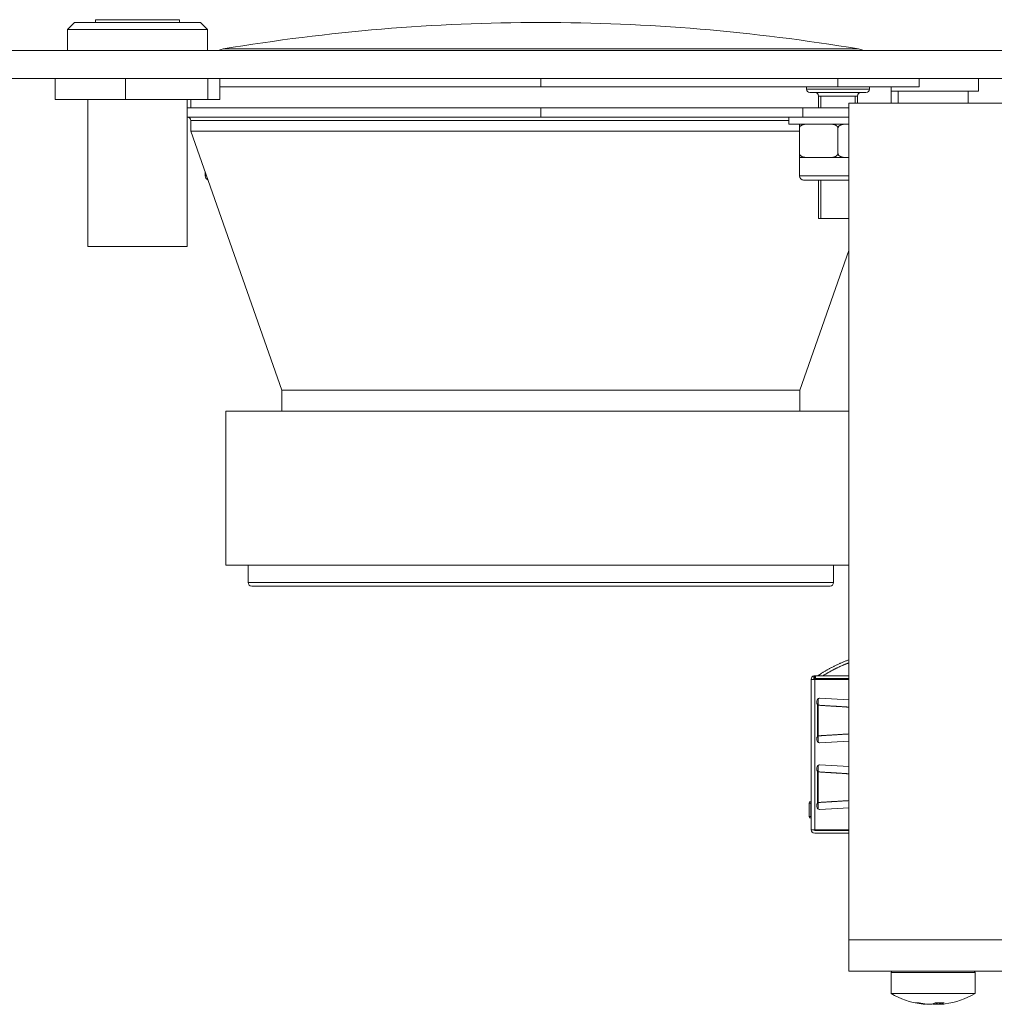
# Model space of a CAD drawing. Units: millimetres. Extents: x 0 to 594, y 0 to 420.
# Drawn here: x 91 to 161, y 242 to 313 of the extents above; entities that cross this region are included whole.
import ezdxf

# ---------------------------------------------------------------- set-up
doc = ezdxf.new("R2010")
doc.units = ezdxf.units.MM
doc.header["$LTSCALE"] = 0.1
doc.layers.add('1', color=7, linetype='Continuous', true_color=0xffffff)

msp = doc.modelspace()

# ---------------------------------------------------------------- linework, layer by layer
at = {"layer": '1', "color": 3, "linetype": 'Continuous', "lineweight": 18}
for p, q in [((95.393, 312.505), (94.893, 312.005)), ((95.393, 312.505), (104.393, 312.505)), ((96.893, 312.705), (96.893, 312.505)), ((96.893, 312.705), (102.893, 312.705)), ((102.893, 312.505), (102.893, 312.705)), ((104.893, 312.005), (104.393, 312.505)), ((94.893, 312.005), (94.893, 310.505)), ((94.893, 312.005), (104.893, 312.005)), ((104.893, 310.505), (104.893, 312.005)), ((256.693, 310.505), (86.693, 310.505)), ((256.693, 308.505), (86.693, 308.505)), ((94.016, 308.505), (94.016, 307.005)), ((99.038, 308.505), (99.038, 307.005)), ((104.916, 308.505), (104.916, 307.005)), ((105.771, 308.505), (105.771, 307.005)), ((155.693, 307.905), (155.693, 308.505)), ((159.943, 307.605), (159.943, 308.505)), ((147.656, 307.905), (147.656, 307.755)), ((149.906, 307.505), (147.906, 307.505)), ((151.906, 307.505), (149.906, 307.505)), ((151.643, 307.905), (155.693, 307.905)), ((152.156, 307.755), (152.156, 307.905)), ((153.693, 306.755), (153.693, 307.905)), ((156.693, 307.605), (153.693, 307.605)), ((154.193, 307.605), (154.193, 306.755)), ((159.943, 307.605), (156.693, 307.605)), ((159.193, 306.755), (159.193, 307.605)), ((99.038, 307.005), (94.016, 307.005)), ((96.343, 307.005), (96.343, 296.505)), ((104.916, 307.005), (99.038, 307.005)), ((103.443, 296.505), (103.443, 307.005)), ((103.693, 307.005), (103.693, 306.405)), ((105.771, 307.005), (104.916, 307.005)), ((148.506, 307.255), (148.506, 306.405)), ((150.693, 247.005), (150.693, 306.755)), ((150.693, 306.755), (250.693, 306.755)), ((151.306, 306.755), (151.306, 307.255)), ((103.443, 306.405), (128.693, 306.405)), ((128.693, 306.405), (147.403, 306.405)), ((147.403, 306.405), (150.693, 306.405)), ((103.443, 305.755), (128.693, 305.755)), ((103.693, 305.505), (103.693, 304.755)), ((128.693, 305.755), (147.403, 305.755)), ((146.406, 305.755), (146.406, 305.255)), ((146.406, 305.255), (150.693, 305.255)), ((147.403, 305.755), (150.693, 305.755)), ((103.693, 304.755), (110.193, 286.255)), ((111.016, 304.755), (103.693, 304.755)), ((147.158, 304.755), (111.016, 304.755)), ((147.156, 304.955), (147.156, 303.155)), ((149.906, 304.955), (149.906, 303.155)), ((147.156, 302.855), (147.156, 301.555)), ((147.804, 302.855), (147.156, 302.855)), ((147.804, 302.855), (148.531, 302.855)), ((148.531, 302.855), (149.259, 302.855)), ((150.554, 302.855), (149.259, 302.855)), ((150.554, 302.855), (150.693, 302.855)), ((104.73, 301.804), (104.73, 301.555)), ((147.456, 301.255), (150.693, 301.255)), ((148.506, 301.255), (148.506, 298.505)), ((148.506, 298.505), (150.693, 298.505)), ((103.443, 296.505), (96.343, 296.505)), ((147.193, 286.255), (150.693, 296.217)), ((110.193, 286.255), (110.193, 284.755)), ((115.612, 286.255), (110.193, 286.255)), ((147.193, 286.255), (115.612, 286.255)), ((147.193, 284.755), (147.193, 286.255)), ((106.193, 284.755), (106.193, 273.755)), ((112.783, 284.755), (106.193, 284.755)), ((150.693, 284.755), (112.783, 284.755)), ((112.783, 273.755), (106.193, 273.755)), ((107.793, 273.755), (107.793, 272.505)), ((150.693, 273.755), (112.783, 273.755)), ((149.593, 272.505), (149.593, 273.755)), ((108.043, 272.255), (114.092, 272.255)), ((114.092, 272.255), (149.343, 272.255)), ((148.243, 265.855), (148.293, 265.855)), ((150.693, 265.855), (148.293, 265.855)), ((147.993, 265.605), (147.993, 265.59)), ((147.993, 265.59), (148.243, 265.59)), ((148.193, 265.605), (148.193, 265.59)), ((148.243, 265.655), (148.293, 265.655)), ((150.693, 265.59), (148.243, 265.59)), ((150.693, 265.655), (148.293, 265.655)), ((148.463, 265.605), (150.693, 265.605)), ((148.463, 265.605), (148.463, 265.59)), ((148.393, 263.943), (148.393, 264.044)), ((148.493, 264.218), (148.493, 263.77)), ((148.604, 264.244), (150.693, 264.135)), ((148.393, 261.266), (148.393, 261.367)), ((148.493, 261.54), (148.493, 261.093)), ((150.693, 261.176), (148.604, 261.066)), ((148.604, 259.484), (150.693, 259.374)), ((148.393, 259.183), (148.393, 259.284)), ((148.493, 259.457), (148.493, 259.01)), ((147.971, 256.875), (147.993, 256.875)), ((148.493, 256.779), (148.493, 256.332)), ((148.393, 256.505), (148.393, 256.607)), ((150.693, 256.415), (148.604, 256.306)), ((147.993, 255.675), (147.971, 255.675)), ((147.993, 254.86), (147.993, 255.675)), ((147.993, 254.855), (147.993, 254.86)), ((147.993, 254.86), (148.243, 254.86)), ((148.193, 254.86), (148.193, 254.855)), ((148.243, 254.86), (148.243, 254.805)), ((148.243, 254.86), (150.693, 254.86)), ((148.243, 254.805), (150.693, 254.805)), ((150.693, 254.605), (148.243, 254.605)), ((148.493, 254.855), (148.489, 254.86)), ((148.493, 254.86), (148.493, 254.855)), ((148.493, 254.855), (150.693, 254.855)), ((149.677, 254.855), (149.677, 254.805)), ((150.693, 244.755), (150.693, 247.005)), ((248.443, 244.755), (150.693, 244.755)), ((153.693, 244.655), (153.693, 243.159)), ((159.693, 243.159), (159.693, 244.655)), ((159.693, 243.159), (153.693, 243.159)), ((155.426, 242.492), (155.697, 242.492)), ((155.986, 242.433), (155.986, 242.397)), ((156.067, 242.391), (156.067, 242.42)), ((156.166, 242.393), (156.166, 242.406)), ((156.746, 242.441), (156.746, 242.397)), ((156.836, 242.492), (157.489, 242.492)), ((156.964, 242.492), (156.964, 242.397)), ((157.156, 242.492), (157.156, 242.397)), ((157.22, 242.492), (157.22, 242.393)), ((157.23, 242.492), (157.23, 242.397)), ((157.32, 242.395), (157.32, 242.391))]:
    msp.add_line(p, q, dxfattribs=at)
at = {"layer": '1', "color": 7, "linetype": 'Continuous', "lineweight": 13}
for p, q in [((128.693, 310.616), (106.017, 310.616)), ((151.369, 310.616), (128.693, 310.616)), ((128.693, 307.905), (128.693, 308.505)), ((149.906, 307.905), (149.906, 308.505)), ((147.656, 307.755), (149.906, 307.755)), ((149.906, 307.755), (152.156, 307.755)), ((148.506, 307.255), (151.306, 307.255)), ((128.693, 305.755), (128.693, 306.405)), ((147.403, 305.755), (147.403, 306.405)), ((103.693, 305.505), (111.016, 305.505)), ((111.016, 305.505), (146.407, 305.505)), ((104.73, 301.555), (104.818, 301.555)), ((147.156, 301.555), (150.693, 301.555)), ((113.915, 272.505), (107.793, 272.505)), ((149.593, 272.505), (113.915, 272.505)), ((148.193, 265.85), (148.193, 265.605)), ((148.243, 265.855), (148.243, 265.655)), ((148.293, 265.855), (148.293, 265.655)), ((148.581, 265.927), (148.581, 265.855)), ((147.993, 255.675), (147.993, 265.59)), ((148.243, 265.59), (148.243, 254.86)), ((148.443, 261.499), (148.443, 263.811)), ((148.499, 261.543), (148.499, 263.767)), ((148.443, 256.738), (148.443, 259.051)), ((148.499, 256.783), (148.499, 259.006)), ((147.844, 256.748), (147.844, 255.802)), ((147.844, 256.748), (147.971, 256.748)), ((147.971, 256.748), (147.971, 256.875)), ((147.971, 256.748), (147.971, 255.802)), ((147.993, 256.748), (147.971, 256.748)), ((147.844, 255.802), (147.971, 255.802)), ((147.971, 255.802), (147.993, 255.802)), ((147.971, 255.675), (147.971, 255.802)), ((150.693, 247.005), (248.443, 247.005)), ((159.693, 244.655), (153.693, 244.655)), ((156.09, 242.416), (156.09, 242.393)), ((156.911, 242.492), (156.911, 242.393)), ((156.988, 242.492), (156.988, 242.393)), ((157.328, 242.395), (157.328, 242.393))]:
    msp.add_line(p, q, dxfattribs=at)
at = {"layer": '1', "color": 163, "linetype": 'Continuous', "lineweight": 18}
msp.add_line((105.743, 307.905), (151.643, 307.905), dxfattribs=at)
at = {"layer": '1', "color": 3, "linetype": 'Continuous', "lineweight": 13}
for p, q in [((148.687, 306.405), (148.687, 307.255)), ((151.126, 306.755), (151.126, 307.255)), ((148.687, 298.505), (148.687, 301.255))]:
    msp.add_line(p, q, dxfattribs=at)
at = {"layer": '1', "color": 3, "linetype": 'Continuous', "lineweight": 18}
for points in [[(147.156, 304.955), (147.156, 304.973), (147.156, 304.99), (147.156, 305.007), (147.156, 305.023), (147.156, 305.038), (147.156, 305.053), (147.156, 305.067), (147.156, 305.08), (147.156, 305.093), (147.156, 305.104), (147.156, 305.115), (147.156, 305.125), (147.156, 305.135), (147.156, 305.144), (147.156, 305.152), (147.156, 305.16), (147.156, 305.168), (147.156, 305.175), (147.156, 305.181), (147.156, 305.187), (147.156, 305.193), (147.156, 305.198), (147.156, 305.203), (147.156, 305.208), (147.156, 305.212), (147.156, 305.216), (147.156, 305.22), (147.156, 305.224), (147.156, 305.227), (147.156, 305.23), (147.156, 305.233), (147.156, 305.236), (147.156, 305.238), (147.156, 305.24), (147.156, 305.242), (147.156, 305.244), (147.156, 305.246), (147.156, 305.247), (147.156, 305.249), (147.156, 305.25), (147.156, 305.251), (147.156, 305.252), (147.156, 305.253), (147.156, 305.253), (147.156, 305.254), (147.156, 305.254), (147.156, 305.255), (147.156, 305.255), (147.156, 305.255), (147.156, 305.255)], [(147.804, 305.255), (147.789, 305.255), (147.774, 305.255), (147.759, 305.255), (147.744, 305.254), (147.729, 305.254), (147.714, 305.253), (147.699, 305.253), (147.684, 305.252), (147.669, 305.251), (147.654, 305.25), (147.639, 305.249), (147.624, 305.247), (147.609, 305.246), (147.594, 305.244), (147.579, 305.242), (147.564, 305.24), (147.549, 305.238), (147.534, 305.236), (147.519, 305.233), (147.504, 305.23), (147.489, 305.227), (147.474, 305.224), (147.46, 305.22), (147.445, 305.217), (147.43, 305.212), (147.416, 305.208), (147.401, 305.203), (147.387, 305.198), (147.372, 305.193), (147.358, 305.187), (147.344, 305.181), (147.33, 305.175), (147.316, 305.168), (147.303, 305.16), (147.289, 305.152), (147.276, 305.144), (147.263, 305.135), (147.251, 305.125), (147.238, 305.115), (147.226, 305.104), (147.215, 305.093), (147.204, 305.08), (147.194, 305.067), (147.185, 305.053), (147.177, 305.038), (147.17, 305.023), (147.164, 305.007), (147.16, 304.99), (147.157, 304.973), (147.156, 304.955)], [(149.906, 304.955), (149.906, 304.973), (149.903, 304.99), (149.899, 305.007), (149.893, 305.023), (149.886, 305.039), (149.877, 305.054), (149.868, 305.068), (149.858, 305.081), (149.847, 305.093), (149.836, 305.105), (149.824, 305.116), (149.812, 305.126), (149.799, 305.135), (149.786, 305.144), (149.773, 305.153), (149.759, 305.161), (149.746, 305.168), (149.732, 305.175), (149.718, 305.182), (149.704, 305.188), (149.689, 305.193), (149.675, 305.199), (149.66, 305.204), (149.646, 305.209), (149.631, 305.213), (149.617, 305.217), (149.602, 305.221), (149.587, 305.224), (149.573, 305.227), (149.558, 305.231), (149.543, 305.233), (149.528, 305.236), (149.514, 305.238), (149.499, 305.24), (149.484, 305.243), (149.469, 305.244), (149.454, 305.246), (149.439, 305.247), (149.424, 305.249), (149.409, 305.25), (149.394, 305.251), (149.379, 305.252), (149.364, 305.253), (149.349, 305.253), (149.334, 305.254), (149.319, 305.254), (149.304, 305.255), (149.289, 305.255), (149.274, 305.255), (149.259, 305.255)], [(150.554, 305.255), (150.539, 305.255), (150.524, 305.255), (150.509, 305.255), (150.494, 305.254), (150.479, 305.254), (150.464, 305.253), (150.449, 305.253), (150.434, 305.252), (150.419, 305.251), (150.404, 305.25), (150.389, 305.249), (150.374, 305.247), (150.359, 305.246), (150.344, 305.244), (150.329, 305.242), (150.314, 305.24), (150.299, 305.238), (150.284, 305.236), (150.269, 305.233), (150.254, 305.23), (150.239, 305.227), (150.224, 305.224), (150.21, 305.22), (150.195, 305.217), (150.18, 305.212), (150.166, 305.208), (150.151, 305.203), (150.137, 305.198), (150.122, 305.193), (150.108, 305.187), (150.094, 305.181), (150.08, 305.175), (150.066, 305.168), (150.053, 305.16), (150.039, 305.152), (150.026, 305.144), (150.013, 305.135), (150.001, 305.125), (149.988, 305.115), (149.976, 305.104), (149.965, 305.093), (149.954, 305.08), (149.944, 305.067), (149.935, 305.053), (149.927, 305.038), (149.92, 305.023), (149.914, 305.007), (149.91, 304.99), (149.907, 304.973), (149.906, 304.955)], [(147.156, 303.155), (147.156, 303.138), (147.156, 303.121), (147.156, 303.104), (147.156, 303.087), (147.156, 303.072), (147.156, 303.057), (147.156, 303.043), (147.156, 303.03), (147.156, 303.018), (147.156, 303.006), (147.156, 302.995), (147.156, 302.985), (147.156, 302.976), (147.156, 302.967), (147.156, 302.958), (147.156, 302.95), (147.156, 302.943), (147.156, 302.936), (147.156, 302.929), (147.156, 302.923), (147.156, 302.917), (147.156, 302.912), (147.156, 302.907), (147.156, 302.902), (147.156, 302.898), (147.156, 302.894), (147.156, 302.89), (147.156, 302.887), (147.156, 302.883), (147.156, 302.88), (147.156, 302.877), (147.156, 302.875), (147.156, 302.872), (147.156, 302.87), (147.156, 302.868), (147.156, 302.866), (147.156, 302.865), (147.156, 302.863), (147.156, 302.862), (147.156, 302.86), (147.156, 302.859), (147.156, 302.858), (147.156, 302.858), (147.156, 302.857), (147.156, 302.856), (147.156, 302.856), (147.156, 302.856), (147.156, 302.855), (147.156, 302.855), (147.156, 302.855)], [(147.804, 302.855), (147.789, 302.855), (147.774, 302.855), (147.759, 302.856), (147.744, 302.856), (147.729, 302.856), (147.714, 302.857), (147.699, 302.858), (147.684, 302.858), (147.669, 302.859), (147.654, 302.86), (147.639, 302.862), (147.624, 302.863), (147.609, 302.864), (147.594, 302.866), (147.579, 302.868), (147.564, 302.87), (147.549, 302.872), (147.534, 302.875), (147.519, 302.877), (147.504, 302.88), (147.489, 302.883), (147.474, 302.886), (147.46, 302.89), (147.445, 302.894), (147.43, 302.898), (147.416, 302.902), (147.401, 302.907), (147.387, 302.912), (147.372, 302.917), (147.358, 302.923), (147.344, 302.929), (147.33, 302.936), (147.316, 302.943), (147.303, 302.95), (147.289, 302.958), (147.276, 302.967), (147.263, 302.976), (147.251, 302.985), (147.238, 302.995), (147.226, 303.006), (147.215, 303.018), (147.204, 303.03), (147.194, 303.043), (147.185, 303.057), (147.177, 303.072), (147.17, 303.087), (147.164, 303.104), (147.16, 303.12), (147.157, 303.138), (147.156, 303.155)], [(149.906, 303.155), (149.906, 303.138), (149.903, 303.12), (149.899, 303.103), (149.893, 303.087), (149.886, 303.072), (149.877, 303.057), (149.868, 303.043), (149.858, 303.03), (149.847, 303.017), (149.836, 303.006), (149.824, 302.995), (149.812, 302.985), (149.799, 302.975), (149.786, 302.966), (149.773, 302.958), (149.759, 302.95), (149.746, 302.942), (149.732, 302.935), (149.718, 302.929), (149.704, 302.923), (149.689, 302.917), (149.675, 302.912), (149.66, 302.907), (149.646, 302.902), (149.631, 302.898), (149.617, 302.893), (149.602, 302.89), (149.587, 302.886), (149.573, 302.883), (149.558, 302.88), (149.543, 302.877), (149.528, 302.874), (149.514, 302.872), (149.499, 302.87), (149.484, 302.868), (149.469, 302.866), (149.454, 302.864), (149.439, 302.863), (149.424, 302.862), (149.409, 302.86), (149.394, 302.859), (149.379, 302.858), (149.364, 302.858), (149.349, 302.857), (149.334, 302.856), (149.319, 302.856), (149.304, 302.856), (149.289, 302.855), (149.274, 302.855), (149.259, 302.855)], [(150.554, 302.855), (150.539, 302.855), (150.524, 302.855), (150.509, 302.856), (150.494, 302.856), (150.479, 302.856), (150.464, 302.857), (150.449, 302.858), (150.434, 302.858), (150.419, 302.859), (150.404, 302.86), (150.389, 302.862), (150.374, 302.863), (150.359, 302.864), (150.344, 302.866), (150.329, 302.868), (150.314, 302.87), (150.299, 302.872), (150.284, 302.875), (150.269, 302.877), (150.254, 302.88), (150.239, 302.883), (150.224, 302.886), (150.21, 302.89), (150.195, 302.894), (150.18, 302.898), (150.166, 302.902), (150.151, 302.907), (150.137, 302.912), (150.122, 302.917), (150.108, 302.923), (150.094, 302.929), (150.08, 302.936), (150.066, 302.943), (150.053, 302.95), (150.039, 302.958), (150.026, 302.967), (150.013, 302.976), (150.001, 302.985), (149.988, 302.995), (149.976, 303.006), (149.965, 303.018), (149.954, 303.03), (149.944, 303.043), (149.935, 303.057), (149.927, 303.072), (149.92, 303.087), (149.914, 303.104), (149.91, 303.12), (149.907, 303.138), (149.906, 303.155)], [(150.691, 266.997), (150.646, 266.98), (150.602, 266.963), (150.557, 266.946), (150.513, 266.929), (150.469, 266.911), (150.424, 266.893), (150.38, 266.875), (150.336, 266.857), (150.292, 266.839), (150.248, 266.82), (150.204, 266.801), (150.161, 266.782), (150.117, 266.763), (150.074, 266.744), (150.03, 266.724), (149.987, 266.705), (149.944, 266.685), (149.9, 266.665), (149.857, 266.644), (149.814, 266.624), (149.772, 266.603), (149.729, 266.582), (149.686, 266.561), (149.644, 266.54), (149.602, 266.519), (149.559, 266.497), (149.517, 266.475), (149.475, 266.453), (149.433, 266.431), (149.391, 266.409), (149.35, 266.386), (149.308, 266.364), (149.267, 266.341), (149.225, 266.318), (149.184, 266.295), (149.143, 266.271), (149.102, 266.248), (149.061, 266.224), (149.02, 266.2), (148.98, 266.176), (148.939, 266.152), (148.899, 266.128), (148.859, 266.103), (148.819, 266.078), (148.779, 266.054), (148.739, 266.029), (148.699, 266.003), (148.66, 265.978), (148.62, 265.953), (148.581, 265.927)], [(150.691, 266.783), (150.652, 266.768), (150.614, 266.753), (150.575, 266.738), (150.537, 266.723), (150.499, 266.708), (150.46, 266.692), (150.422, 266.676), (150.384, 266.66), (150.346, 266.644), (150.308, 266.628), (150.27, 266.612), (150.232, 266.596), (150.195, 266.579), (150.157, 266.562), (150.12, 266.545), (150.082, 266.528), (150.045, 266.511), (150.007, 266.494), (149.97, 266.476), (149.933, 266.459), (149.896, 266.441), (149.859, 266.423), (149.822, 266.405), (149.785, 266.387), (149.748, 266.368), (149.711, 266.35), (149.675, 266.331), (149.638, 266.313), (149.601, 266.294), (149.565, 266.275), (149.529, 266.256), (149.493, 266.236), (149.457, 266.217), (149.42, 266.197), (149.385, 266.178), (149.349, 266.158), (149.313, 266.138), (149.277, 266.118), (149.242, 266.098), (149.206, 266.077), (149.171, 266.057), (149.136, 266.036), (149.1, 266.015), (149.065, 265.994), (149.03, 265.973), (148.995, 265.952), (148.961, 265.931), (148.926, 265.91), (148.891, 265.888), (148.857, 265.867)], [(148.243, 265.855), (148.243, 265.855), (148.243, 265.855), (148.243, 265.855), (148.243, 265.855), (148.243, 265.855), (148.242, 265.855), (148.242, 265.855), (148.242, 265.855), (148.241, 265.855), (148.241, 265.855), (148.24, 265.855), (148.24, 265.855), (148.239, 265.855), (148.238, 265.855), (148.238, 265.855), (148.237, 265.855), (148.236, 265.855), (148.235, 265.855), (148.234, 265.855), (148.233, 265.855), (148.233, 265.855), (148.232, 265.855), (148.231, 265.855), (148.229, 265.855), (148.228, 265.855), (148.227, 265.855), (148.226, 265.855), (148.225, 265.855), (148.224, 265.854), (148.222, 265.854), (148.221, 265.854), (148.22, 265.854), (148.218, 265.854), (148.217, 265.854), (148.216, 265.854), (148.214, 265.854), (148.213, 265.853), (148.211, 265.853), (148.21, 265.853), (148.209, 265.853), (148.207, 265.853), (148.206, 265.852), (148.204, 265.852), (148.203, 265.852), (148.201, 265.852), (148.199, 265.851), (148.198, 265.851), (148.196, 265.851), (148.195, 265.85), (148.193, 265.85)], [(148.193, 265.85), (148.195, 265.85), (148.196, 265.851), (148.198, 265.851), (148.199, 265.851), (148.201, 265.852), (148.203, 265.852), (148.204, 265.852), (148.206, 265.852), (148.207, 265.853), (148.209, 265.853), (148.21, 265.853), (148.211, 265.853), (148.213, 265.853), (148.214, 265.854), (148.216, 265.854), (148.217, 265.854), (148.218, 265.854), (148.22, 265.854), (148.221, 265.854), (148.222, 265.854), (148.224, 265.854), (148.225, 265.855), (148.226, 265.855), (148.227, 265.855), (148.228, 265.855), (148.229, 265.855), (148.231, 265.855), (148.232, 265.855), (148.233, 265.855), (148.233, 265.855), (148.234, 265.855), (148.235, 265.855), (148.236, 265.855), (148.237, 265.855), (148.238, 265.855), (148.238, 265.855), (148.239, 265.855), (148.24, 265.855), (148.24, 265.855), (148.241, 265.855), (148.241, 265.855), (148.242, 265.855), (148.242, 265.855), (148.242, 265.855), (148.243, 265.855), (148.243, 265.855), (148.243, 265.855), (148.243, 265.855), (148.243, 265.855), (148.243, 265.855)], [(148.443, 265.855), (148.444, 265.855), (148.445, 265.855), (148.446, 265.855), (148.447, 265.855), (148.448, 265.855), (148.449, 265.855), (148.45, 265.855), (148.451, 265.856), (148.452, 265.856), (148.453, 265.856), (148.454, 265.856), (148.455, 265.856), (148.456, 265.856), (148.457, 265.856), (148.458, 265.856), (148.459, 265.857), (148.461, 265.857), (148.462, 265.857), (148.463, 265.857), (148.464, 265.857), (148.465, 265.858), (148.466, 265.858), (148.467, 265.858), (148.468, 265.859), (148.47, 265.859), (148.471, 265.859), (148.472, 265.86), (148.473, 265.86), (148.474, 265.86), (148.475, 265.861), (148.477, 265.861), (148.478, 265.861), (148.479, 265.862), (148.48, 265.862), (148.481, 265.863), (148.482, 265.863), (148.484, 265.864), (148.485, 265.864), (148.486, 265.865), (148.487, 265.865), (148.488, 265.866), (148.489, 265.867), (148.49, 265.867), (148.492, 265.868), (148.493, 265.869), (148.494, 265.869), (148.495, 265.87), (148.496, 265.871), (148.497, 265.871), (148.499, 265.872)], [(148.443, 265.855), (148.444, 265.855), (148.445, 265.855), (148.446, 265.855), (148.447, 265.855), (148.448, 265.855), (148.449, 265.855), (148.45, 265.855), (148.451, 265.856), (148.452, 265.856), (148.453, 265.856), (148.454, 265.856), (148.455, 265.856), (148.456, 265.856), (148.457, 265.856), (148.458, 265.856), (148.459, 265.857), (148.461, 265.857), (148.462, 265.857), (148.463, 265.857), (148.464, 265.857), (148.465, 265.858), (148.466, 265.858), (148.467, 265.858), (148.468, 265.859), (148.47, 265.859), (148.471, 265.859), (148.472, 265.86), (148.473, 265.86), (148.474, 265.86), (148.475, 265.861), (148.477, 265.861), (148.478, 265.861), (148.479, 265.862), (148.48, 265.862), (148.481, 265.863), (148.482, 265.863), (148.484, 265.864), (148.485, 265.864), (148.486, 265.865), (148.487, 265.865), (148.488, 265.866), (148.489, 265.867), (148.49, 265.867), (148.492, 265.868), (148.493, 265.869), (148.494, 265.869), (148.495, 265.87), (148.496, 265.871), (148.497, 265.871), (148.499, 265.872)], [(148.581, 265.927), (148.579, 265.926), (148.578, 265.925), (148.576, 265.923), (148.574, 265.922), (148.572, 265.921), (148.571, 265.92), (148.569, 265.919), (148.567, 265.918), (148.566, 265.917), (148.564, 265.916), (148.562, 265.914), (148.56, 265.913), (148.559, 265.912), (148.557, 265.911), (148.555, 265.91), (148.554, 265.909), (148.552, 265.908), (148.55, 265.907), (148.549, 265.906), (148.547, 265.904), (148.545, 265.903), (148.544, 265.902), (148.542, 265.901), (148.54, 265.9), (148.539, 265.899), (148.537, 265.898), (148.535, 265.897), (148.534, 265.896), (148.532, 265.895), (148.531, 265.894), (148.529, 265.892), (148.527, 265.891), (148.526, 265.89), (148.524, 265.889), (148.522, 265.888), (148.521, 265.887), (148.519, 265.886), (148.518, 265.885), (148.516, 265.884), (148.514, 265.883), (148.513, 265.882), (148.511, 265.881), (148.51, 265.88), (148.508, 265.878), (148.506, 265.877), (148.505, 265.876), (148.503, 265.875), (148.502, 265.874), (148.5, 265.873), (148.499, 265.872)], [(148.581, 265.927), (148.579, 265.926), (148.578, 265.925), (148.576, 265.923), (148.574, 265.922), (148.572, 265.921), (148.571, 265.92), (148.569, 265.919), (148.567, 265.918), (148.566, 265.917), (148.564, 265.916), (148.562, 265.914), (148.56, 265.913), (148.559, 265.912), (148.557, 265.911), (148.555, 265.91), (148.554, 265.909), (148.552, 265.908), (148.55, 265.907), (148.549, 265.906), (148.547, 265.904), (148.545, 265.903), (148.544, 265.902), (148.542, 265.901), (148.54, 265.9), (148.539, 265.899), (148.537, 265.898), (148.535, 265.897), (148.534, 265.896), (148.532, 265.895), (148.531, 265.894), (148.529, 265.892), (148.527, 265.891), (148.526, 265.89), (148.524, 265.889), (148.522, 265.888), (148.521, 265.887), (148.519, 265.886), (148.518, 265.885), (148.516, 265.884), (148.514, 265.883), (148.513, 265.882), (148.511, 265.881), (148.51, 265.88), (148.508, 265.878), (148.506, 265.877), (148.505, 265.876), (148.503, 265.875), (148.502, 265.874), (148.5, 265.873), (148.499, 265.872)], [(148.243, 265.655), (148.243, 265.655), (148.243, 265.655), (148.243, 265.655), (148.243, 265.655), (148.242, 265.655), (148.242, 265.655), (148.241, 265.655), (148.24, 265.655), (148.24, 265.655), (148.239, 265.655), (148.238, 265.655), (148.237, 265.655), (148.236, 265.655), (148.234, 265.654), (148.233, 265.654), (148.232, 265.654), (148.231, 265.654), (148.229, 265.653), (148.228, 265.653), (148.226, 265.652), (148.225, 265.652), (148.223, 265.651), (148.221, 265.65), (148.22, 265.649), (148.218, 265.648), (148.217, 265.647), (148.215, 265.646), (148.213, 265.645), (148.212, 265.644), (148.21, 265.643), (148.209, 265.641), (148.207, 265.64), (148.206, 265.638), (148.204, 265.637), (148.203, 265.635), (148.202, 265.633), (148.201, 265.631), (148.2, 265.63), (148.199, 265.628), (148.198, 265.626), (148.197, 265.624), (148.196, 265.622), (148.196, 265.62), (148.195, 265.618), (148.194, 265.616), (148.194, 265.614), (148.194, 265.612), (148.194, 265.609), (148.193, 265.607), (148.193, 265.605)], [(148.443, 263.811), (148.444, 263.81), (148.445, 263.809), (148.446, 263.808), (148.447, 263.807), (148.448, 263.806), (148.449, 263.805), (148.45, 263.804), (148.451, 263.803), (148.452, 263.802), (148.453, 263.801), (148.454, 263.8), (148.455, 263.799), (148.456, 263.798), (148.457, 263.797), (148.458, 263.796), (148.459, 263.795), (148.461, 263.794), (148.462, 263.793), (148.463, 263.792), (148.464, 263.791), (148.465, 263.79), (148.466, 263.789), (148.467, 263.788), (148.468, 263.787), (148.47, 263.786), (148.471, 263.785), (148.472, 263.784), (148.473, 263.783), (148.474, 263.783), (148.475, 263.782), (148.477, 263.781), (148.478, 263.78), (148.479, 263.779), (148.48, 263.778), (148.481, 263.778), (148.482, 263.777), (148.484, 263.776), (148.485, 263.775), (148.486, 263.775), (148.487, 263.774), (148.488, 263.773), (148.489, 263.772), (148.49, 263.772), (148.492, 263.771), (148.493, 263.77), (148.494, 263.77), (148.495, 263.769), (148.496, 263.768), (148.497, 263.768), (148.499, 263.767)], [(148.499, 263.767), (148.5, 263.766), (148.502, 263.765), (148.503, 263.765), (148.505, 263.764), (148.506, 263.763), (148.508, 263.762), (148.51, 263.762), (148.511, 263.761), (148.513, 263.76), (148.514, 263.759), (148.516, 263.759), (148.518, 263.758), (148.519, 263.757), (148.521, 263.757), (148.522, 263.756), (148.524, 263.756), (148.526, 263.755), (148.527, 263.754), (148.529, 263.754), (148.531, 263.753), (148.532, 263.753), (148.534, 263.752), (148.535, 263.752), (148.537, 263.751), (148.539, 263.751), (148.54, 263.75), (148.542, 263.75), (148.544, 263.749), (148.545, 263.749), (148.547, 263.749), (148.549, 263.748), (148.55, 263.748), (148.552, 263.747), (148.554, 263.747), (148.555, 263.747), (148.557, 263.746), (148.559, 263.746), (148.56, 263.746), (148.562, 263.746), (148.564, 263.745), (148.566, 263.745), (148.567, 263.745), (148.569, 263.745), (148.571, 263.744), (148.572, 263.744), (148.574, 263.744), (148.576, 263.744), (148.578, 263.744), (148.579, 263.744), (148.581, 263.744)], [(148.581, 263.744), (148.62, 263.741), (148.659, 263.739), (148.699, 263.736), (148.738, 263.734), (148.778, 263.731), (148.818, 263.729), (148.858, 263.726), (148.898, 263.724), (148.938, 263.721), (148.978, 263.719), (149.019, 263.716), (149.059, 263.714), (149.1, 263.711), (149.141, 263.709), (149.182, 263.706), (149.223, 263.704), (149.264, 263.701), (149.305, 263.699), (149.347, 263.696), (149.388, 263.693), (149.43, 263.691), (149.472, 263.688), (149.514, 263.686), (149.556, 263.683), (149.598, 263.68), (149.64, 263.678), (149.682, 263.675), (149.725, 263.673), (149.767, 263.67), (149.81, 263.667), (149.853, 263.665), (149.895, 263.662), (149.938, 263.659), (149.981, 263.657), (150.025, 263.654), (150.068, 263.651), (150.111, 263.649), (150.155, 263.646), (150.198, 263.643), (150.242, 263.641), (150.285, 263.638), (150.329, 263.635), (150.373, 263.632), (150.417, 263.63), (150.461, 263.627), (150.505, 263.624), (150.55, 263.621), (150.594, 263.619), (150.638, 263.616), (150.683, 263.613)], [(150.691, 261.698), (150.646, 261.695), (150.602, 261.692), (150.557, 261.689), (150.513, 261.687), (150.469, 261.684), (150.424, 261.681), (150.38, 261.678), (150.336, 261.676), (150.292, 261.673), (150.248, 261.67), (150.204, 261.668), (150.161, 261.665), (150.117, 261.662), (150.074, 261.659), (150.03, 261.657), (149.987, 261.654), (149.944, 261.651), (149.9, 261.649), (149.857, 261.646), (149.814, 261.643), (149.772, 261.641), (149.729, 261.638), (149.686, 261.635), (149.644, 261.633), (149.602, 261.63), (149.559, 261.628), (149.517, 261.625), (149.475, 261.622), (149.433, 261.62), (149.391, 261.617), (149.35, 261.615), (149.308, 261.612), (149.267, 261.609), (149.225, 261.607), (149.184, 261.604), (149.143, 261.602), (149.102, 261.599), (149.061, 261.597), (149.02, 261.594), (148.98, 261.592), (148.939, 261.589), (148.899, 261.587), (148.859, 261.584), (148.819, 261.582), (148.779, 261.579), (148.739, 261.577), (148.699, 261.574), (148.66, 261.572), (148.62, 261.569), (148.581, 261.567)], [(148.499, 261.543), (148.497, 261.543), (148.496, 261.542), (148.495, 261.541), (148.494, 261.541), (148.493, 261.54), (148.492, 261.539), (148.49, 261.539), (148.489, 261.538), (148.488, 261.537), (148.487, 261.537), (148.486, 261.536), (148.485, 261.535), (148.484, 261.534), (148.482, 261.534), (148.481, 261.533), (148.48, 261.532), (148.479, 261.531), (148.478, 261.53), (148.477, 261.53), (148.475, 261.529), (148.474, 261.528), (148.473, 261.527), (148.472, 261.526), (148.471, 261.525), (148.47, 261.524), (148.468, 261.523), (148.467, 261.523), (148.466, 261.522), (148.465, 261.521), (148.464, 261.52), (148.463, 261.519), (148.462, 261.518), (148.461, 261.517), (148.46, 261.516), (148.458, 261.515), (148.457, 261.514), (148.456, 261.513), (148.455, 261.512), (148.454, 261.511), (148.453, 261.51), (148.452, 261.509), (148.451, 261.508), (148.45, 261.507), (148.449, 261.506), (148.448, 261.504), (148.447, 261.503), (148.446, 261.502), (148.445, 261.501), (148.444, 261.5), (148.443, 261.499)], [(148.581, 261.567), (148.579, 261.567), (148.578, 261.567), (148.576, 261.566), (148.574, 261.566), (148.572, 261.566), (148.571, 261.566), (148.569, 261.566), (148.567, 261.566), (148.566, 261.565), (148.564, 261.565), (148.562, 261.565), (148.56, 261.565), (148.559, 261.564), (148.557, 261.564), (148.555, 261.564), (148.554, 261.563), (148.552, 261.563), (148.55, 261.563), (148.549, 261.562), (148.547, 261.562), (148.545, 261.561), (148.544, 261.561), (148.542, 261.561), (148.54, 261.56), (148.539, 261.56), (148.537, 261.559), (148.535, 261.559), (148.534, 261.558), (148.532, 261.558), (148.531, 261.557), (148.529, 261.557), (148.527, 261.556), (148.526, 261.555), (148.524, 261.555), (148.522, 261.554), (148.521, 261.554), (148.519, 261.553), (148.518, 261.552), (148.516, 261.552), (148.514, 261.551), (148.513, 261.55), (148.511, 261.55), (148.51, 261.549), (148.508, 261.548), (148.506, 261.547), (148.505, 261.547), (148.503, 261.546), (148.502, 261.545), (148.5, 261.544), (148.499, 261.543)], [(148.443, 259.051), (148.444, 259.05), (148.445, 259.049), (148.446, 259.048), (148.447, 259.046), (148.448, 259.045), (148.449, 259.044), (148.45, 259.043), (148.451, 259.042), (148.452, 259.041), (148.453, 259.04), (148.454, 259.039), (148.455, 259.038), (148.456, 259.037), (148.457, 259.036), (148.458, 259.035), (148.459, 259.034), (148.461, 259.033), (148.462, 259.032), (148.463, 259.031), (148.464, 259.03), (148.465, 259.029), (148.466, 259.028), (148.467, 259.027), (148.468, 259.026), (148.47, 259.025), (148.471, 259.025), (148.472, 259.024), (148.473, 259.023), (148.474, 259.022), (148.475, 259.021), (148.477, 259.02), (148.478, 259.019), (148.479, 259.019), (148.48, 259.018), (148.481, 259.017), (148.482, 259.016), (148.484, 259.015), (148.485, 259.015), (148.486, 259.014), (148.487, 259.013), (148.488, 259.012), (148.489, 259.012), (148.49, 259.011), (148.492, 259.01), (148.493, 259.01), (148.494, 259.009), (148.495, 259.008), (148.496, 259.008), (148.497, 259.007), (148.499, 259.006)], [(148.499, 259.006), (148.5, 259.006), (148.502, 259.005), (148.503, 259.004), (148.505, 259.003), (148.506, 259.002), (148.508, 259.002), (148.51, 259.001), (148.511, 259), (148.513, 259), (148.514, 258.999), (148.516, 258.998), (148.518, 258.997), (148.519, 258.997), (148.521, 258.996), (148.522, 258.996), (148.524, 258.995), (148.526, 258.994), (148.527, 258.994), (148.529, 258.993), (148.531, 258.993), (148.532, 258.992), (148.534, 258.992), (148.535, 258.991), (148.537, 258.991), (148.539, 258.99), (148.54, 258.99), (148.542, 258.989), (148.544, 258.989), (148.545, 258.988), (148.547, 258.988), (148.549, 258.988), (148.55, 258.987), (148.552, 258.987), (148.554, 258.987), (148.555, 258.986), (148.557, 258.986), (148.559, 258.986), (148.56, 258.985), (148.562, 258.985), (148.564, 258.985), (148.566, 258.985), (148.567, 258.984), (148.569, 258.984), (148.571, 258.984), (148.572, 258.984), (148.574, 258.983), (148.576, 258.983), (148.578, 258.983), (148.579, 258.983), (148.581, 258.983)], [(148.581, 258.983), (148.62, 258.981), (148.659, 258.978), (148.699, 258.976), (148.738, 258.973), (148.778, 258.971), (148.818, 258.968), (148.858, 258.966), (148.898, 258.963), (148.938, 258.961), (148.978, 258.958), (149.019, 258.956), (149.059, 258.953), (149.1, 258.951), (149.141, 258.948), (149.182, 258.946), (149.223, 258.943), (149.264, 258.941), (149.305, 258.938), (149.347, 258.935), (149.388, 258.933), (149.43, 258.93), (149.472, 258.928), (149.514, 258.925), (149.556, 258.922), (149.598, 258.92), (149.64, 258.917), (149.682, 258.915), (149.725, 258.912), (149.767, 258.909), (149.81, 258.907), (149.853, 258.904), (149.895, 258.901), (149.938, 258.899), (149.981, 258.896), (150.025, 258.893), (150.068, 258.891), (150.111, 258.888), (150.155, 258.885), (150.198, 258.883), (150.242, 258.88), (150.285, 258.877), (150.329, 258.874), (150.373, 258.872), (150.417, 258.869), (150.461, 258.866), (150.505, 258.864), (150.55, 258.861), (150.594, 258.858), (150.638, 258.855), (150.683, 258.853)], [(148.499, 256.783), (148.497, 256.782), (148.496, 256.781), (148.495, 256.781), (148.494, 256.78), (148.493, 256.78), (148.492, 256.779), (148.49, 256.778), (148.489, 256.777), (148.488, 256.777), (148.487, 256.776), (148.486, 256.775), (148.485, 256.775), (148.484, 256.774), (148.482, 256.773), (148.481, 256.772), (148.48, 256.771), (148.479, 256.771), (148.478, 256.77), (148.477, 256.769), (148.475, 256.768), (148.474, 256.767), (148.473, 256.766), (148.472, 256.766), (148.471, 256.765), (148.47, 256.764), (148.468, 256.763), (148.467, 256.762), (148.466, 256.761), (148.465, 256.76), (148.464, 256.759), (148.463, 256.758), (148.462, 256.757), (148.461, 256.756), (148.46, 256.755), (148.458, 256.754), (148.457, 256.753), (148.456, 256.752), (148.455, 256.751), (148.454, 256.75), (148.453, 256.749), (148.452, 256.748), (148.451, 256.747), (148.45, 256.746), (148.449, 256.745), (148.448, 256.744), (148.447, 256.743), (148.446, 256.742), (148.445, 256.741), (148.444, 256.739), (148.443, 256.738)], [(148.581, 256.806), (148.579, 256.806), (148.578, 256.806), (148.576, 256.806), (148.574, 256.806), (148.572, 256.806), (148.571, 256.805), (148.569, 256.805), (148.567, 256.805), (148.566, 256.805), (148.564, 256.804), (148.562, 256.804), (148.56, 256.804), (148.559, 256.804), (148.557, 256.803), (148.555, 256.803), (148.554, 256.803), (148.552, 256.802), (148.55, 256.802), (148.549, 256.802), (148.547, 256.801), (148.545, 256.801), (148.544, 256.8), (148.542, 256.8), (148.54, 256.799), (148.539, 256.799), (148.537, 256.799), (148.535, 256.798), (148.534, 256.798), (148.532, 256.797), (148.531, 256.797), (148.529, 256.796), (148.527, 256.795), (148.526, 256.795), (148.524, 256.794), (148.522, 256.794), (148.521, 256.793), (148.519, 256.792), (148.518, 256.792), (148.516, 256.791), (148.514, 256.79), (148.513, 256.79), (148.511, 256.789), (148.51, 256.788), (148.508, 256.788), (148.506, 256.787), (148.505, 256.786), (148.503, 256.785), (148.502, 256.784), (148.5, 256.784), (148.499, 256.783)], [(150.691, 256.937), (150.646, 256.934), (150.602, 256.932), (150.557, 256.929), (150.513, 256.926), (150.469, 256.923), (150.424, 256.921), (150.38, 256.918), (150.336, 256.915), (150.292, 256.912), (150.248, 256.91), (150.204, 256.907), (150.161, 256.904), (150.117, 256.902), (150.074, 256.899), (150.03, 256.896), (149.987, 256.893), (149.944, 256.891), (149.9, 256.888), (149.857, 256.885), (149.814, 256.883), (149.772, 256.88), (149.729, 256.877), (149.686, 256.875), (149.644, 256.872), (149.602, 256.87), (149.559, 256.867), (149.517, 256.864), (149.475, 256.862), (149.433, 256.859), (149.391, 256.857), (149.35, 256.854), (149.308, 256.851), (149.267, 256.849), (149.225, 256.846), (149.184, 256.844), (149.143, 256.841), (149.102, 256.839), (149.061, 256.836), (149.02, 256.833), (148.98, 256.831), (148.939, 256.828), (148.899, 256.826), (148.859, 256.823), (148.819, 256.821), (148.779, 256.819), (148.739, 256.816), (148.699, 256.814), (148.66, 256.811), (148.62, 256.809), (148.581, 256.806)], [(156.067, 242.39), (156.067, 242.39), (156.067, 242.39), (156.066, 242.39), (156.066, 242.39), (156.066, 242.39), (156.065, 242.39), (156.065, 242.39), (156.064, 242.39), (156.064, 242.39), (156.063, 242.39), (156.062, 242.39), (156.062, 242.39), (156.061, 242.39), (156.06, 242.39), (156.059, 242.39), (156.058, 242.39), (156.056, 242.39), (156.055, 242.39), (156.054, 242.39), (156.053, 242.391), (156.051, 242.391), (156.05, 242.391), (156.048, 242.391), (156.046, 242.391), (156.045, 242.391), (156.043, 242.391), (156.041, 242.391), (156.039, 242.392), (156.038, 242.392), (156.036, 242.392), (156.034, 242.392), (156.031, 242.392), (156.029, 242.393), (156.027, 242.393), (156.025, 242.393), (156.023, 242.393), (156.02, 242.393), (156.018, 242.394), (156.016, 242.394), (156.013, 242.394), (156.011, 242.395), (156.008, 242.395), (156.006, 242.395), (156.003, 242.395), (156, 242.396), (155.998, 242.396), (155.995, 242.396), (155.992, 242.397), (155.989, 242.397), (155.986, 242.397)], [(156.09, 242.393), (156.093, 242.393), (156.095, 242.392), (156.098, 242.392), (156.101, 242.392), (156.103, 242.392), (156.106, 242.392), (156.108, 242.392), (156.111, 242.391), (156.113, 242.391), (156.115, 242.391), (156.118, 242.391), (156.12, 242.391), (156.122, 242.391), (156.124, 242.391), (156.127, 242.391), (156.129, 242.39), (156.131, 242.39), (156.133, 242.39), (156.135, 242.39), (156.137, 242.39), (156.139, 242.39), (156.14, 242.39), (156.142, 242.39), (156.144, 242.39), (156.145, 242.39), (156.147, 242.39), (156.149, 242.39), (156.15, 242.39), (156.151, 242.39), (156.153, 242.39), (156.154, 242.39), (156.155, 242.39), (156.156, 242.39), (156.157, 242.39), (156.159, 242.39), (156.159, 242.391), (156.16, 242.391), (156.161, 242.391), (156.162, 242.391), (156.163, 242.391), (156.163, 242.391), (156.164, 242.391), (156.164, 242.391), (156.165, 242.392), (156.165, 242.392), (156.166, 242.392), (156.166, 242.392), (156.166, 242.392), (156.166, 242.392), (156.166, 242.393)], [(156.399, 242.393), (156.397, 242.393), (156.395, 242.392), (156.393, 242.392), (156.391, 242.392), (156.389, 242.392), (156.387, 242.391), (156.385, 242.391), (156.382, 242.391), (156.38, 242.391), (156.377, 242.391), (156.374, 242.391), (156.372, 242.39), (156.369, 242.39), (156.366, 242.39), (156.363, 242.39), (156.359, 242.39), (156.356, 242.39), (156.353, 242.39), (156.35, 242.39), (156.346, 242.39), (156.343, 242.39), (156.339, 242.39), (156.336, 242.39), (156.332, 242.39), (156.328, 242.39), (156.324, 242.39), (156.321, 242.391), (156.317, 242.391), (156.313, 242.391), (156.309, 242.391), (156.305, 242.391), (156.301, 242.391), (156.297, 242.392), (156.293, 242.392), (156.289, 242.392), (156.285, 242.392), (156.281, 242.393), (156.277, 242.393), (156.274, 242.393), (156.27, 242.393), (156.266, 242.394), (156.262, 242.394), (156.258, 242.394), (156.254, 242.395), (156.25, 242.395), (156.246, 242.396), (156.242, 242.396), (156.238, 242.396), (156.235, 242.397), (156.231, 242.397)], [(156.475, 242.393), (156.479, 242.393), (156.483, 242.392), (156.487, 242.392), (156.491, 242.392), (156.494, 242.392), (156.498, 242.391), (156.502, 242.391), (156.506, 242.391), (156.51, 242.391), (156.514, 242.391), (156.518, 242.391), (156.522, 242.39), (156.526, 242.39), (156.53, 242.39), (156.534, 242.39), (156.538, 242.39), (156.542, 242.39), (156.546, 242.39), (156.55, 242.39), (156.554, 242.39), (156.558, 242.39), (156.562, 242.39), (156.565, 242.39), (156.569, 242.39), (156.573, 242.39), (156.576, 242.39), (156.58, 242.391), (156.583, 242.391), (156.587, 242.391), (156.59, 242.391), (156.594, 242.391), (156.597, 242.391), (156.6, 242.392), (156.603, 242.392), (156.606, 242.392), (156.609, 242.392), (156.612, 242.393), (156.615, 242.393), (156.618, 242.393), (156.62, 242.393), (156.623, 242.394), (156.625, 242.394), (156.628, 242.394), (156.63, 242.395), (156.632, 242.395), (156.634, 242.396), (156.636, 242.396), (156.638, 242.396), (156.639, 242.397), (156.641, 242.397)], [(156.911, 242.393), (156.907, 242.393), (156.904, 242.392), (156.9, 242.392), (156.896, 242.392), (156.892, 242.392), (156.888, 242.391), (156.884, 242.391), (156.88, 242.391), (156.876, 242.391), (156.872, 242.391), (156.868, 242.391), (156.864, 242.39), (156.86, 242.39), (156.856, 242.39), (156.852, 242.39), (156.848, 242.39), (156.844, 242.39), (156.841, 242.39), (156.837, 242.39), (156.833, 242.39), (156.829, 242.39), (156.825, 242.39), (156.821, 242.39), (156.817, 242.39), (156.814, 242.39), (156.81, 242.39), (156.807, 242.391), (156.803, 242.391), (156.8, 242.391), (156.796, 242.391), (156.793, 242.391), (156.79, 242.391), (156.786, 242.392), (156.783, 242.392), (156.78, 242.392), (156.777, 242.392), (156.774, 242.393), (156.772, 242.393), (156.769, 242.393), (156.766, 242.393), (156.764, 242.394), (156.761, 242.394), (156.759, 242.394), (156.757, 242.395), (156.755, 242.395), (156.753, 242.396), (156.751, 242.396), (156.749, 242.396), (156.747, 242.397), (156.746, 242.397)], [(156.988, 242.393), (156.989, 242.393), (156.991, 242.392), (156.993, 242.392), (156.995, 242.392), (156.997, 242.392), (156.999, 242.391), (157.002, 242.391), (157.004, 242.391), (157.007, 242.391), (157.009, 242.391), (157.012, 242.391), (157.015, 242.39), (157.018, 242.39), (157.021, 242.39), (157.024, 242.39), (157.027, 242.39), (157.03, 242.39), (157.034, 242.39), (157.037, 242.39), (157.04, 242.39), (157.044, 242.39), (157.047, 242.39), (157.051, 242.39), (157.055, 242.39), (157.058, 242.39), (157.062, 242.39), (157.066, 242.391), (157.07, 242.391), (157.073, 242.391), (157.077, 242.391), (157.081, 242.391), (157.085, 242.391), (157.089, 242.392), (157.093, 242.392), (157.097, 242.392), (157.101, 242.392), (157.105, 242.393), (157.109, 242.393), (157.113, 242.393), (157.117, 242.393), (157.121, 242.394), (157.125, 242.394), (157.129, 242.394), (157.133, 242.395), (157.137, 242.395), (157.141, 242.396), (157.144, 242.396), (157.148, 242.396), (157.152, 242.397), (157.156, 242.397)], [(157.22, 242.393), (157.22, 242.393), (157.22, 242.393), (157.22, 242.393), (157.221, 242.393), (157.221, 242.393), (157.221, 242.393), (157.221, 242.393), (157.221, 242.393), (157.221, 242.393), (157.221, 242.393), (157.221, 242.393), (157.221, 242.394), (157.221, 242.394), (157.221, 242.394), (157.221, 242.394), (157.221, 242.394), (157.222, 242.394), (157.222, 242.394), (157.222, 242.394), (157.222, 242.394), (157.222, 242.394), (157.222, 242.394), (157.223, 242.395), (157.223, 242.395), (157.223, 242.395), (157.223, 242.395), (157.223, 242.395), (157.224, 242.395), (157.224, 242.395), (157.224, 242.395), (157.224, 242.395), (157.225, 242.395), (157.225, 242.395), (157.225, 242.396), (157.225, 242.396), (157.226, 242.396), (157.226, 242.396), (157.226, 242.396), (157.227, 242.396), (157.227, 242.396), (157.227, 242.396), (157.227, 242.396), (157.228, 242.396), (157.228, 242.397), (157.228, 242.397), (157.229, 242.397), (157.229, 242.397), (157.23, 242.397), (157.23, 242.397), (157.23, 242.397)], [(157.296, 242.393), (157.294, 242.393), (157.292, 242.393), (157.289, 242.392), (157.287, 242.392), (157.285, 242.392), (157.283, 242.392), (157.28, 242.392), (157.278, 242.392), (157.276, 242.391), (157.274, 242.391), (157.272, 242.391), (157.27, 242.391), (157.268, 242.391), (157.266, 242.391), (157.264, 242.391), (157.262, 242.391), (157.26, 242.391), (157.258, 242.39), (157.256, 242.39), (157.255, 242.39), (157.253, 242.39), (157.251, 242.39), (157.249, 242.39), (157.248, 242.39), (157.246, 242.39), (157.245, 242.39), (157.243, 242.39), (157.242, 242.39), (157.24, 242.39), (157.239, 242.39), (157.238, 242.39), (157.236, 242.39), (157.235, 242.39), (157.234, 242.39), (157.233, 242.39), (157.232, 242.39), (157.231, 242.39), (157.23, 242.39), (157.229, 242.39), (157.228, 242.39), (157.227, 242.391), (157.226, 242.391), (157.225, 242.391), (157.225, 242.391), (157.224, 242.391), (157.224, 242.391), (157.223, 242.391), (157.223, 242.391), (157.222, 242.391), (157.222, 242.392)], [(157.328, 242.393), (157.327, 242.393), (157.326, 242.392), (157.324, 242.392), (157.323, 242.392), (157.323, 242.392), (157.322, 242.391), (157.321, 242.391), (157.321, 242.391), (157.32, 242.391), (157.32, 242.391), (157.32, 242.391), (157.32, 242.39), (157.32, 242.39), (157.32, 242.39), (157.321, 242.39), (157.321, 242.39), (157.322, 242.39), (157.322, 242.39), (157.323, 242.39), (157.324, 242.39), (157.325, 242.39), (157.326, 242.39), (157.328, 242.39), (157.329, 242.39), (157.331, 242.39), (157.332, 242.39), (157.334, 242.391), (157.336, 242.391), (157.338, 242.391), (157.34, 242.391), (157.342, 242.391), (157.344, 242.391), (157.347, 242.392), (157.349, 242.392), (157.352, 242.392), (157.355, 242.392), (157.357, 242.393), (157.36, 242.393), (157.363, 242.393), (157.366, 242.393), (157.369, 242.394), (157.372, 242.394), (157.376, 242.394), (157.379, 242.395), (157.382, 242.395), (157.386, 242.396), (157.389, 242.396), (157.393, 242.396), (157.396, 242.397), (157.4, 242.397)]]:
    msp.add_lwpolyline(points, dxfattribs=at)
for centre, radius, start, end in [((128.693, 175.491), 137.014, 90, 99.5264), ((128.693, 175.491), 137.014, 80.4736, 90), ((106.158, 309.777), 0.85, 99.5264, 121.10716), ((151.229, 309.777), 0.85, 58.89284, 80.4736), ((147.906, 307.755), 0.25, 180, 270), ((148.256, 307.255), 0.25, 0, 90), ((151.556, 307.255), 0.25, 90, 180), ((151.906, 307.755), 0.25, 270, 0), ((103.443, 305.505), 0.25, 0, 90), ((105.03, 301.555), 0.3, 180, 247.42968), ((147.456, 301.555), 0.3, 180, 270), ((108.043, 272.505), 0.25, 180, 270), ((149.343, 272.505), 0.25, 270, 0), ((148.243, 265.605), 0.25, 101.53696, 180), ((148.593, 264.044), 0.2, 90.00058, 180), ((148.593, 263.943), 0.2, 180, 221.19515), ((148.593, 264.044), 0.2, 87, 90.00058), ((148.593, 261.367), 0.2, 138.80485, 180), ((148.593, 261.266), 0.2, 180, 269.99942), ((148.593, 261.266), 0.2, 269.99942, 273), ((148.593, 259.284), 0.2, 90.00058, 180), ((148.593, 259.284), 0.2, 87, 90.00058), ((148.593, 259.183), 0.2, 180, 221.19515), ((148.593, 256.607), 0.2, 138.80485, 180), ((148.593, 256.505), 0.2, 180, 273), ((148.593, 256.505), 0.2, 269.99942, 273), ((148.243, 254.855), 0.25, 180, 270), ((148.243, 254.855), 0.25, 180, 270), ((148.243, 254.855), 0.05, 180, 270), ((153.793, 244.655), 0.1, 90, 180), ((159.593, 244.655), 0.1, 0, 90), ((156.693, 248.355), 6, 240, 261.78758), ((156.693, 248.355), 6, 278.21242, 300)]:
    msp.add_arc(centre, radius, start, end, dxfattribs=at)
at = {"layer": '1', "color": 7, "linetype": 'Continuous', "lineweight": 13}
for centre, start, end in [((147.971, 256.748), 90, 180), ((147.971, 255.802), 180, 270)]:
    msp.add_arc(centre, 0.127, start, end, dxfattribs=at)
at = {"layer": '1', "color": 3, "linetype": 'Continuous', "lineweight": 18}
for centre, major_axis, ratio, start_param, end_param in [((156.601, 248.355), (0, 5.993), 0.944505, 2.9326, 3.03286), ((156.816, 248.355), (0, 5.993), 0.899803, 2.9326, 3.03286), ((156.222, 248.355), (0, -5.978), 0.415053, 0.071436, 0.08092), ((156.875, 248.355), (0, -5.978), 0.936534, 6.202265, 6.211749), ((156.427, 248.355), (0, 5.993), 0.328497, 3.250326, 3.350586), ((156.959, 248.355), (0, -5.993), 0.328497, 6.147705, 6.174452), ((156.512, 248.355), (0, 5.978), 0.936534, 3.213029, 3.222513), ((157.165, 248.355), (0, 5.978), 0.415053, 3.060673, 3.070156), ((156.57, 248.355), (0, -5.993), 0.899803, 0.108733, 0.120827), ((156.947, 248.355), (0, 5.993), 0.436296, 3.250326, 3.350586), ((156.908, 248.355), (0, 5.978), 0.909797, 3.213029, 3.222513), ((157.179, 248.355), (0, -5.978), 0.350578, 0.071436, 0.08092), ((156.786, 248.355), (0, -5.993), 0.944505, 0.108733, 0.135481)]:
    msp.add_ellipse(centre, major_axis=major_axis, ratio=ratio, start_param=start_param, end_param=end_param, dxfattribs=at)

doc.saveas('drawing.dxf')
